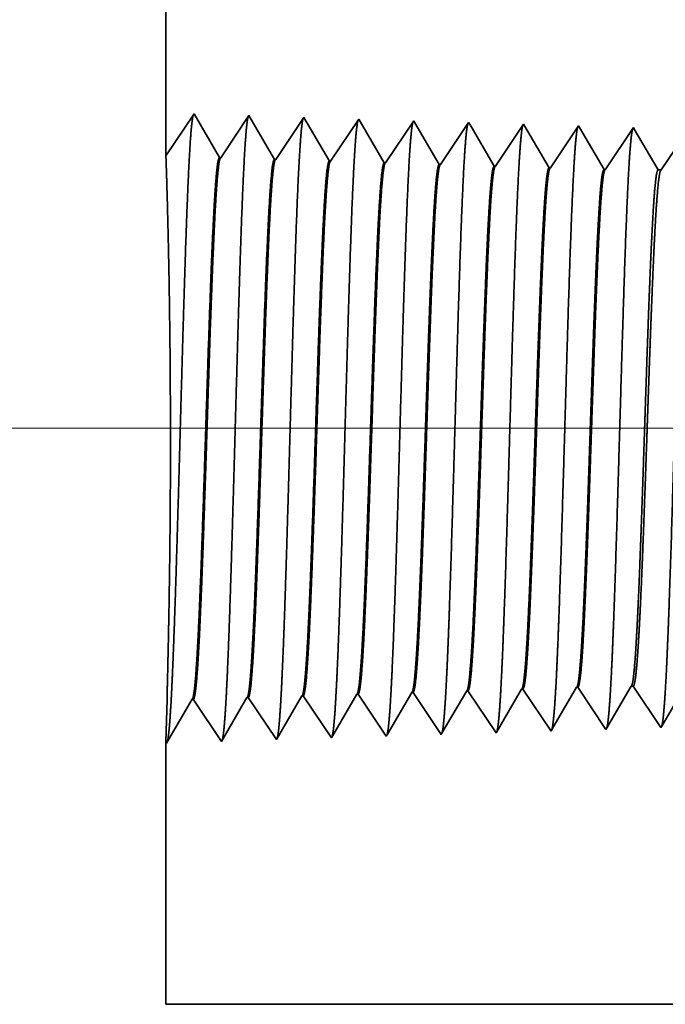
# Model space of a CAD drawing. Extents: x 0 to 10.8, y 0 to 8.2.
# Drawn here: x 1.3 to 1.5, y 1.1 to 1.3 of the extents above; entities that cross this region are included whole.
import ezdxf

# ---------------------------------------------------------------- set-up
doc = ezdxf.new("R2010")
doc.units = 0
doc.header["$MEASUREMENT"] = 0
doc.layers.get('0').update_dxf_attribs({"lineweight": 13})

# ---------------------------------------------------------------- blocks, each defined once
blk = doc.blocks.new('BLOCK23')
at = {"color": 7, "lineweight": 13, "ltscale": 0.03937}
blk.add_line((5.81033, 0.75), (-18.095845, 0.75), dxfattribs=at)
blk = doc.blocks.new('BLOCK28')
at = {"color": 7, "lineweight": 5, "ltscale": 0.000226}
for p, q in [((-12.291943, 0.402525), (-12.287393, 0.410337)), ((-12.296493, 0.394714), (-12.291943, 0.402525)), ((-12.305593, 0.37909), (-12.301043, 0.386902)), ((-12.301043, 0.386902), (-12.296493, 0.394714)), ((-12.310143, 0.371278), (-12.305593, 0.37909)), ((-12.319243, 0.355655), (-12.314693, 0.363466)), ((-12.314693, 0.363466), (-12.310143, 0.371278))]:
    blk.add_line(p, q, dxfattribs=at)
at = {"color": 7, "lineweight": 5, "ltscale": 4.1e-05}
for p, q in [((-12.287393, 0.410337), (-12.285739, 0.410389)), ((-12.215964, 0.412569), (-12.21431, 0.412621)), ((-12.57311, 0.401409), (-12.571452, 0.40146)), ((-12.501681, 0.403641), (-12.500024, 0.403692)), ((-12.430252, 0.405873), (-12.428595, 0.405925)), ((-12.358823, 0.408105), (-12.357167, 0.408157))]:
    blk.add_line(p, q, dxfattribs=at)
at = {"color": 7, "lineweight": 5, "ltscale": 0.000235}
for p, q in [((-12.285739, 0.410389), (-12.280505, 0.402572)), ((-12.21431, 0.412621), (-12.209077, 0.404804)), ((-12.571452, 0.40146), (-12.56622, 0.393643)), ((-12.500024, 0.403692), (-12.494792, 0.395875)), ((-12.428595, 0.405925), (-12.423362, 0.398108)), ((-12.423362, 0.398108), (-12.41813, 0.39029)), ((-12.357167, 0.408157), (-12.351934, 0.40034)), ((-12.351934, 0.40034), (-12.346701, 0.392522)), ((-12.280505, 0.402572), (-12.275273, 0.394754)), ((-12.209077, 0.404804), (-12.203845, 0.396986)), ((-12.56622, 0.393643), (-12.560987, 0.385826)), ((-12.560987, 0.385826), (-12.555753, 0.378008)), ((-12.494792, 0.395875), (-12.489558, 0.388058)), ((-12.489558, 0.388058), (-12.484325, 0.38024)), ((-12.41813, 0.39029), (-12.412896, 0.382472)), ((-12.346701, 0.392522), (-12.341468, 0.384705)), ((-12.341468, 0.384705), (-12.336235, 0.376887)), ((-12.275273, 0.394754), (-12.270039, 0.386937)), ((-12.270039, 0.386937), (-12.264807, 0.379119)), ((-12.203845, 0.396986), (-12.198611, 0.389169)), ((-12.198611, 0.389169), (-12.193378, 0.381351)), ((-12.555753, 0.378008), (-12.550521, 0.370191)), ((-12.484325, 0.38024), (-12.479092, 0.372423)), ((-12.479092, 0.372423), (-12.473859, 0.364605)), ((-12.412896, 0.382472), (-12.407664, 0.374655)), ((-12.407664, 0.374655), (-12.40243, 0.366837)), ((-12.336235, 0.376887), (-12.331002, 0.369069)), ((-12.264807, 0.379119), (-12.259573, 0.371301)), ((-12.193378, 0.381351), (-12.188145, 0.373534)), ((-12.188145, 0.373534), (-12.182912, 0.365716)), ((-12.550521, 0.370191), (-12.545287, 0.362373)), ((-12.545287, 0.362373), (-12.540055, 0.354555)), ((-12.473859, 0.364605), (-12.468626, 0.356788)), ((-12.40243, 0.366837), (-12.397198, 0.35902)), ((-12.397198, 0.35902), (-12.391965, 0.351202)), ((-12.331002, 0.369069), (-12.325769, 0.361252)), ((-12.325769, 0.361252), (-12.320536, 0.353434)), ((-12.259573, 0.371301), (-12.254341, 0.363484)), ((-12.254341, 0.363484), (-12.249107, 0.355666)), ((-12.182912, 0.365716), (-12.177679, 0.357898)), ((-12.540055, 0.354555), (-12.534822, 0.346738)), ((-12.468626, 0.356788), (-12.463393, 0.34897))]:
    blk.add_line(p, q, dxfattribs=at)
at = {"color": 7, "lineweight": 5, "ltscale": 0.000227}
for p, q in [((-12.220532, 0.404727), (-12.215964, 0.412569)), ((-12.2251, 0.396885), (-12.220532, 0.404727)), ((-12.234235, 0.381201), (-12.229667, 0.389043)), ((-12.229667, 0.389043), (-12.2251, 0.396885)), ((-12.24337, 0.365517), (-12.238802, 0.373359)), ((-12.238802, 0.373359), (-12.234235, 0.381201)), ((-12.247938, 0.357675), (-12.24337, 0.365517))]:
    blk.add_line(p, q, dxfattribs=at)
at = {"color": 7, "lineweight": 5, "ltscale": 0.000225}
for p, q in [((-12.149486, 0.406303), (-12.144965, 0.414065)), ((-12.367879, 0.392556), (-12.363351, 0.400331)), ((-12.363351, 0.400331), (-12.358823, 0.408105)), ((-12.158528, 0.39078), (-12.154006, 0.398542)), ((-12.154006, 0.398542), (-12.149486, 0.406303)), ((-12.376935, 0.377007), (-12.372406, 0.384781)), ((-12.372406, 0.384781), (-12.367879, 0.392556)), ((-12.163049, 0.383018), (-12.158528, 0.39078)), ((-12.381463, 0.369232), (-12.376935, 0.377007)), ((-12.17209, 0.367495), (-12.167569, 0.375256)), ((-12.167569, 0.375256), (-12.163049, 0.383018)), ((-12.39052, 0.353683), (-12.385992, 0.361458)), ((-12.385992, 0.361458), (-12.381463, 0.369232)), ((-12.176611, 0.359733), (-12.17209, 0.367495))]:
    blk.add_line(p, q, dxfattribs=at)
at = {"color": 7, "lineweight": 5, "ltscale": 6.5e-05}
blk.add_line((-12.144965, 0.414065), (-12.142354, 0.414065), dxfattribs=at)
at = {"color": 7, "lineweight": 5, "ltscale": 0.00027}
for p, q in [((-12.142354, 0.414065), (-12.136337, 0.405076)), ((-12.136337, 0.405076), (-12.130319, 0.396087)), ((-12.130319, 0.396087), (-12.124302, 0.387098)), ((-12.124302, 0.387098), (-12.118285, 0.378109)), ((-12.118285, 0.378109), (-12.112268, 0.36912)), ((-12.112268, 0.36912), (-12.10625, 0.360131))]:
    blk.add_line(p, q, dxfattribs=at)
at = {"color": 7, "lineweight": 5, "ltscale": 0.001646}
for p, q in [((-12.67768, 0.342274), (-12.644538, 0.399176)), ((-12.642879, 0.399228), (-12.60625, 0.344506)), ((-12.60625, 0.344506), (-12.57311, 0.401409)), ((-12.534822, 0.346738), (-12.501681, 0.403641)), ((-12.749108, 0.340041), (-12.715967, 0.396944)), ((-12.714308, 0.396996), (-12.67768, 0.342274))]:
    blk.add_line(p, q, dxfattribs=at)
at = {"color": 7, "lineweight": 5, "ltscale": 4.2e-05}
for p, q in [((-12.644538, 0.399176), (-12.642879, 0.399228)), ((-12.715967, 0.396944), (-12.714308, 0.396996))]:
    blk.add_line(p, q, dxfattribs=at)
at = {"color": 7, "lineweight": 5, "ltscale": 0.000224}
for p, q in [((-12.439253, 0.390418), (-12.434752, 0.398146)), ((-12.434752, 0.398146), (-12.430252, 0.405873)), ((-12.443754, 0.382691), (-12.439253, 0.390418)), ((-12.452755, 0.367236), (-12.448255, 0.374963)), ((-12.448255, 0.374963), (-12.443754, 0.382691)), ((-12.461757, 0.351781), (-12.457256, 0.359508)), ((-12.457256, 0.359508), (-12.452755, 0.367236))]:
    blk.add_line(p, q, dxfattribs=at)
at = {"color": 7, "lineweight": 5, "ltscale": 0.000216}
for p, q in [((-12.10092, 0.369282), (-12.096573, 0.376746)), ((-12.105267, 0.361818), (-12.10092, 0.369282))]:
    blk.add_line(p, q, dxfattribs=at)
at = {"color": 7, "lineweight": 5, "ltscale": 5.3e-05}
blk.add_line((-12.177679, 0.357898), (-12.176611, 0.359733), dxfattribs=at)
at = {"color": 7, "lineweight": 5, "ltscale": 4.9e-05}
blk.add_line((-12.10625, 0.360131), (-12.105267, 0.361818), dxfattribs=at)
at = {"color": 7, "lineweight": 5, "ltscale": 8.1e-05}
blk.add_line((-12.463393, 0.34897), (-12.461757, 0.351781), dxfattribs=at)
at = {"color": 7, "lineweight": 5, "ltscale": 7.2e-05}
blk.add_line((-12.391965, 0.351202), (-12.39052, 0.353683), dxfattribs=at)
at = {"color": 7, "lineweight": 5, "ltscale": 6.4e-05}
blk.add_line((-12.320536, 0.353434), (-12.319243, 0.355655), dxfattribs=at)
at = {"color": 7, "lineweight": 5, "ltscale": 5.8e-05}
blk.add_line((-12.249107, 0.355666), (-12.247938, 0.357675), dxfattribs=at)
at = {"color": 7, "lineweight": 5, "ltscale": 0.008534}
blk.add_line((-12.75, 0), (-12.75, 0.341375), dxfattribs=at)
at = {"color": 7, "lineweight": 5, "ltscale": 4e-05}
blk.add_line((-12.75, 0.341375), (-12.749108, 0.340041), dxfattribs=at)
at = {"color": 7, "lineweight": 5, "ltscale": 0.03937}
blk.add_line((-9.4845, 0), (-12.75, 0), dxfattribs=at)
blk = doc.blocks.new('BLOCK29')
at = {"color": 7, "lineweight": 5, "ltscale": 0.03937}
blk.add_line((-12.75, 1.104153), (-12.75, 2.563), dxfattribs=at)
at = {"color": 7, "lineweight": 5, "ltscale": 0.001645}
blk.add_line((-12.713394, 1.158843), (-12.75, 1.104153), dxfattribs=at)
at = {"color": 7, "lineweight": 5, "ltscale": 0.001646}
for p, q in [((-12.680253, 1.10194), (-12.713394, 1.158843)), ((-12.641964, 1.15661), (-12.678594, 1.101888)), ((-12.608824, 1.099708), (-12.641964, 1.15661)), ((-12.570536, 1.154378), (-12.607165, 1.099656)), ((-12.537396, 1.097475), (-12.570536, 1.154378))]:
    blk.add_line(p, q, dxfattribs=at)
at = {"color": 7, "lineweight": 5, "ltscale": 0.000235}
for p, q in [((-12.504341, 1.144329), (-12.509573, 1.136511)), ((-12.499107, 1.152146), (-12.504341, 1.144329)), ((-12.432912, 1.142096), (-12.438145, 1.134279)), ((-12.427679, 1.149914), (-12.432912, 1.142096)), ((-12.35625, 1.147682), (-12.361484, 1.139864)), ((-12.284822, 1.14545), (-12.290055, 1.137632)), ((-12.213393, 1.143218), (-12.218627, 1.1354)), ((-12.141965, 1.140985), (-12.147198, 1.133168)), ((-12.514806, 1.128693), (-12.520039, 1.120876)), ((-12.509573, 1.136511), (-12.514806, 1.128693)), ((-12.438145, 1.134279), (-12.443378, 1.126461)), ((-12.366716, 1.132047), (-12.37195, 1.124229)), ((-12.361484, 1.139864), (-12.366716, 1.132047)), ((-12.295288, 1.129815), (-12.300521, 1.121997)), ((-12.290055, 1.137632), (-12.295288, 1.129815)), ((-12.218627, 1.1354), (-12.223859, 1.127582)), ((-12.147198, 1.133168), (-12.152431, 1.12535)), ((-12.520039, 1.120876), (-12.525272, 1.113058)), ((-12.44861, 1.118644), (-12.453844, 1.110826)), ((-12.443378, 1.126461), (-12.44861, 1.118644)), ((-12.377182, 1.116412), (-12.382416, 1.108594)), ((-12.37195, 1.124229), (-12.377182, 1.116412)), ((-12.300521, 1.121997), (-12.305754, 1.114179)), ((-12.229093, 1.119765), (-12.234325, 1.111947)), ((-12.223859, 1.127582), (-12.229093, 1.119765)), ((-12.157664, 1.117533), (-12.162897, 1.109715)), ((-12.152431, 1.12535), (-12.157664, 1.117533)), ((-12.530506, 1.105241), (-12.535738, 1.097423)), ((-12.525272, 1.113058), (-12.530506, 1.105241)), ((-12.459076, 1.103009), (-12.46431, 1.095191)), ((-12.453844, 1.110826), (-12.459076, 1.103009)), ((-12.382416, 1.108594), (-12.387648, 1.100776)), ((-12.310987, 1.106362), (-12.316221, 1.098544)), ((-12.305754, 1.114179), (-12.310987, 1.106362)), ((-12.239559, 1.10413), (-12.244791, 1.096312)), ((-12.234325, 1.111947), (-12.239559, 1.10413)), ((-12.162897, 1.109715), (-12.16813, 1.101898)), ((-12.387648, 1.100776), (-12.392881, 1.092959)), ((-12.316221, 1.098544), (-12.321453, 1.090727)), ((-12.244791, 1.096312), (-12.250025, 1.088495)), ((-12.173363, 1.09408), (-12.178596, 1.086262)), ((-12.16813, 1.101898), (-12.173363, 1.09408))]:
    blk.add_line(p, q, dxfattribs=at)
at = {"color": 7, "lineweight": 5, "ltscale": 8.7e-05}
blk.add_line((-12.497354, 1.149136), (-12.499107, 1.152146), dxfattribs=at)
at = {"color": 7, "lineweight": 5, "ltscale": 0.000223}
for p, q in [((-12.49287, 1.141437), (-12.497354, 1.149136)), ((-12.488386, 1.133738), (-12.49287, 1.141437)), ((-12.483901, 1.126039), (-12.488386, 1.133738)), ((-12.479417, 1.11834), (-12.483901, 1.126039)), ((-12.474934, 1.110641), (-12.479417, 1.11834)), ((-12.47045, 1.102942), (-12.474934, 1.110641)), ((-12.465966, 1.095243), (-12.47045, 1.102942))]:
    blk.add_line(p, q, dxfattribs=at)
at = {"color": 7, "lineweight": 5, "ltscale": 7.6e-05}
blk.add_line((-12.426144, 1.147278), (-12.427679, 1.149914), dxfattribs=at)
at = {"color": 7, "lineweight": 5, "ltscale": 0.000224}
for p, q in [((-12.421629, 1.139526), (-12.426144, 1.147278)), ((-12.417114, 1.131773), (-12.421629, 1.139526)), ((-12.412598, 1.124021), (-12.417114, 1.131773)), ((-12.408083, 1.116268), (-12.412598, 1.124021)), ((-12.403568, 1.108516), (-12.408083, 1.116268)), ((-12.399052, 1.100763), (-12.403568, 1.108516)), ((-12.394537, 1.093011), (-12.399052, 1.100763))]:
    blk.add_line(p, q, dxfattribs=at)
at = {"color": 7, "lineweight": 5, "ltscale": 6.8e-05}
blk.add_line((-12.354885, 1.145338), (-12.35625, 1.147682), dxfattribs=at)
at = {"color": 7, "lineweight": 5, "ltscale": 0.000225}
for p, q in [((-12.350346, 1.137544), (-12.354885, 1.145338)), ((-12.341267, 1.121956), (-12.345806, 1.12975)), ((-12.336727, 1.114161), (-12.341267, 1.121956)), ((-12.327648, 1.098573), (-12.332187, 1.106367)), ((-12.323109, 1.090779), (-12.327648, 1.098573))]:
    blk.add_line(p, q, dxfattribs=at)
at = {"color": 7, "lineweight": 5, "ltscale": 6.1e-05}
blk.add_line((-12.283593, 1.14334), (-12.284822, 1.14545), dxfattribs=at)
at = {"color": 7, "lineweight": 5, "ltscale": 0.000226}
for p, q in [((-12.279035, 1.135513), (-12.283593, 1.14334)), ((-12.345806, 1.12975), (-12.350346, 1.137544)), ((-12.274475, 1.127685), (-12.279035, 1.135513)), ((-12.269915, 1.119857), (-12.274475, 1.127685)), ((-12.265357, 1.11203), (-12.269915, 1.119857)), ((-12.332187, 1.106367), (-12.336727, 1.114161)), ((-12.260797, 1.104202), (-12.265357, 1.11203)), ((-12.256238, 1.096374), (-12.260797, 1.104202)), ((-12.251679, 1.088547), (-12.256238, 1.096374))]:
    blk.add_line(p, q, dxfattribs=at)
at = {"color": 7, "lineweight": 5, "ltscale": 5.5e-05}
blk.add_line((-12.212277, 1.1413), (-12.213393, 1.143218), dxfattribs=at)
at = {"color": 7, "lineweight": 5, "ltscale": 0.000227}
for p, q in [((-12.207702, 1.133445), (-12.212277, 1.1413)), ((-12.203126, 1.12559), (-12.207702, 1.133445)), ((-12.198551, 1.117735), (-12.203126, 1.12559)), ((-12.193976, 1.10988), (-12.198551, 1.117735)), ((-12.189401, 1.102025), (-12.193976, 1.10988)), ((-12.184826, 1.09417), (-12.189401, 1.102025)), ((-12.18025, 1.086315), (-12.184826, 1.09417))]:
    blk.add_line(p, q, dxfattribs=at)
at = {"color": 7, "lineweight": 5, "ltscale": 5.1e-05}
blk.add_line((-12.14094, 1.139227), (-12.141965, 1.140985), dxfattribs=at)
at = {"color": 7, "lineweight": 5, "ltscale": 0.00022}
for p, q in [((-12.136507, 1.131614), (-12.14094, 1.139227)), ((-12.132072, 1.124001), (-12.136507, 1.131614)), ((-12.127637, 1.116388), (-12.132072, 1.124001)), ((-12.123204, 1.108775), (-12.127637, 1.116388)), ((-12.118769, 1.101161), (-12.123204, 1.108775)), ((-12.114335, 1.093548), (-12.118769, 1.101161)), ((-12.109901, 1.085935), (-12.114335, 1.093548))]:
    blk.add_line(p, q, dxfattribs=at)
at = {"color": 7, "lineweight": 5, "ltscale": 4.2e-05}
for p, q in [((-12.678594, 1.101888), (-12.680253, 1.10194)), ((-12.607165, 1.099656), (-12.608824, 1.099708))]:
    blk.add_line(p, q, dxfattribs=at)
at = {"color": 7, "lineweight": 5, "ltscale": 4.1e-05}
for p, q in [((-12.535738, 1.097423), (-12.537396, 1.097475)), ((-12.46431, 1.095191), (-12.465966, 1.095243)), ((-12.392881, 1.092959), (-12.394537, 1.093011)), ((-12.321453, 1.090727), (-12.323109, 1.090779)), ((-12.250025, 1.088495), (-12.251679, 1.088547)), ((-12.178596, 1.086262), (-12.18025, 1.086315))]:
    blk.add_line(p, q, dxfattribs=at)
at = {"color": 7, "lineweight": 5, "ltscale": 0.000265}
blk.add_line((-12.1, 1.094738), (-12.105893, 1.085935), dxfattribs=at)
at = {"color": 7, "lineweight": 5, "ltscale": 0.0001}
blk.add_line((-12.105893, 1.085935), (-12.109901, 1.085935), dxfattribs=at)

msp = doc.modelspace()

# ---------------------------------------------------------------- linework, layer by layer
at = {"color": 7, "lineweight": 35, "ltscale": 0.006228}
msp.add_line((1.35982, 1.5292), (1.35982, 1.2801), dxfattribs=at)
at = {"color": 7, "lineweight": 35, "ltscale": 0.000281}
for p, q in [((1.35982, 1.2801), (1.36607, 1.28944)), ((1.36607, 1.28944), (1.37173, 1.27972)), ((1.37201, 1.27971), (1.37826, 1.28905)), ((1.37826, 1.28905), (1.38392, 1.27934)), ((1.38421, 1.27933), (1.39046, 1.28867)), ((1.39046, 1.28867), (1.39612, 1.27896)), ((1.3964, 1.27895), (1.40266, 1.28829)), ((1.4086, 1.27857), (1.41485, 1.28791)), ((1.4208, 1.27818), (1.42705, 1.28753)), ((1.43299, 1.2778), (1.43925, 1.28715)), ((1.44519, 1.27742), (1.45144, 1.28677)), ((1.45738, 1.27704), (1.46364, 1.28639)), ((1.45129, 1.16202), (1.45754, 1.15267)), ((1.38436, 1.15038), (1.39002, 1.1601)), ((1.3903, 1.16011), (1.39656, 1.15077)), ((1.39656, 1.15077), (1.40222, 1.16048)), ((1.4025, 1.16049), (1.40875, 1.15115)), ((1.4147, 1.16087), (1.42095, 1.15153)), ((1.42689, 1.16125), (1.43315, 1.15191)), ((1.43909, 1.16163), (1.44535, 1.15229)), ((1.35997, 1.14962), (1.36563, 1.15934)), ((1.36591, 1.15935), (1.37217, 1.15)), ((1.37217, 1.15), (1.37782, 1.15972)), ((1.37811, 1.15973), (1.38436, 1.15038))]:
    msp.add_line(p, q, dxfattribs=at)
at = {"color": 7, "lineweight": 35, "ltscale": 1.5e-05}
msp.add_line((1.40266, 1.28829), (1.40296, 1.28778), dxfattribs=at)
at = {"color": 7, "lineweight": 35, "ltscale": 0.000266}
msp.add_line((1.40296, 1.28778), (1.40832, 1.27858), dxfattribs=at)
at = {"color": 7, "lineweight": 35, "ltscale": 1.3e-05}
msp.add_line((1.41485, 1.28791), (1.41511, 1.28746), dxfattribs=at)
at = {"color": 7, "lineweight": 35, "ltscale": 0.000268}
for p, q in [((1.41511, 1.28746), (1.42051, 1.27819)), ((1.45772, 1.15299), (1.46313, 1.16226))]:
    msp.add_line(p, q, dxfattribs=at)
at = {"color": 7, "lineweight": 35, "ltscale": 1.2e-05}
for p, q in [((1.42705, 1.28753), (1.42728, 1.28713)), ((1.42095, 1.15153), (1.4212, 1.15195))]:
    msp.add_line(p, q, dxfattribs=at)
at = {"color": 7, "lineweight": 35, "ltscale": 0.00027}
for p, q in [((1.42728, 1.28713), (1.43271, 1.27781)), ((1.43337, 1.15229), (1.43881, 1.16163))]:
    msp.add_line(p, q, dxfattribs=at)
at = {"color": 7, "lineweight": 35, "ltscale": 1e-05}
for p, q in [((1.43925, 1.28715), (1.43946, 1.28679)), ((1.44535, 1.15229), (1.44554, 1.15263))]:
    msp.add_line(p, q, dxfattribs=at)
at = {"color": 7, "lineweight": 35, "ltscale": 0.000271}
for p, q in [((1.43946, 1.28679), (1.44491, 1.27743)), ((1.4698, 1.27699), (1.47584, 1.286)), ((1.44554, 1.15263), (1.451, 1.16201))]:
    msp.add_line(p, q, dxfattribs=at)
at = {"color": 7, "lineweight": 35, "ltscale": 9e-06}
for p, q in [((1.45144, 1.28677), (1.45163, 1.28644)), ((1.46364, 1.28639), (1.46381, 1.28608)), ((1.45754, 1.15267), (1.45772, 1.15299))]:
    msp.add_line(p, q, dxfattribs=at)
at = {"color": 7, "lineweight": 35, "ltscale": 0.000272}
msp.add_line((1.45163, 1.28644), (1.4571, 1.27705), dxfattribs=at)
at = {"color": 7, "lineweight": 35, "ltscale": 0.000263}
msp.add_line((1.46381, 1.28608), (1.46911, 1.27699), dxfattribs=at)
at = {"color": 7, "lineweight": 35, "ltscale": 7e-06}
for p, q in [((1.37201, 1.27971), (1.37173, 1.27972)), ((1.38421, 1.27933), (1.38392, 1.27934)), ((1.3964, 1.27895), (1.39612, 1.27896)), ((1.4086, 1.27857), (1.40832, 1.27858)), ((1.4208, 1.27818), (1.42051, 1.27819)), ((1.43299, 1.2778), (1.43271, 1.27781)), ((1.44519, 1.27742), (1.44491, 1.27743)), ((1.45738, 1.27704), (1.4571, 1.27705)), ((1.45129, 1.16202), (1.451, 1.16201)), ((1.3903, 1.16011), (1.39002, 1.1601)), ((1.4025, 1.16049), (1.40222, 1.16048)), ((1.4147, 1.16087), (1.41441, 1.16086)), ((1.42689, 1.16125), (1.42661, 1.16125)), ((1.43909, 1.16163), (1.43881, 1.16163)), ((1.36591, 1.15935), (1.36563, 1.15934)), ((1.37811, 1.15973), (1.37782, 1.15972)), ((1.35982, 1.14985), (1.35997, 1.14962))]:
    msp.add_line(p, q, dxfattribs=at)
at = {"color": 7, "lineweight": 35, "ltscale": 1.7e-05}
msp.add_line((1.46911, 1.27699), (1.4698, 1.27699), dxfattribs=at)
at = {"color": 7, "lineweight": 35, "ltscale": 1.1e-05}
for p, q in [((1.46313, 1.16226), (1.46357, 1.16226)), ((1.43315, 1.15191), (1.43337, 1.15229))]:
    msp.add_line(p, q, dxfattribs=at)
at = {"color": 7, "lineweight": 35, "ltscale": 0.000277}
msp.add_line((1.46357, 1.16226), (1.46974, 1.15305), dxfattribs=at)
at = {"color": 7, "lineweight": 35, "ltscale": 0.000258}
msp.add_line((1.46991, 1.15334), (1.4751, 1.16226), dxfattribs=at)
at = {"color": 7, "lineweight": 35, "ltscale": 0.000267}
msp.add_line((1.40904, 1.15163), (1.41441, 1.16086), dxfattribs=at)
at = {"color": 7, "lineweight": 35, "ltscale": 0.000269}
msp.add_line((1.4212, 1.15195), (1.42661, 1.16125), dxfattribs=at)
at = {"color": 7, "lineweight": 35, "ltscale": 0.000238}
msp.add_line((1.36007, 1.15937), (1.35982, 1.14985), dxfattribs=at)
at = {"color": 7, "lineweight": 35, "ltscale": 8e-06}
msp.add_line((1.46974, 1.15305), (1.46991, 1.15334), dxfattribs=at)
at = {"color": 7, "lineweight": 35, "ltscale": 1.4e-05}
msp.add_line((1.40875, 1.15115), (1.40904, 1.15163), dxfattribs=at)
at = {"color": 7, "lineweight": 35, "ltscale": 0.001457}
msp.add_line((1.35982, 1.14985), (1.35982, 1.09156), dxfattribs=at)
at = {"color": 7, "lineweight": 35, "ltscale": 0.01394}
msp.add_line((1.35982, 1.09156), (1.91741, 1.09156), dxfattribs=at)
at = {"color": 7, "lineweight": 35, "ltscale": 0.03937}
for points in [[(1.37201, 1.27971, 0.251928), (1.37191, 1.27964)], [(1.38421, 1.27933, 0.252081), (1.38411, 1.27926)], [(1.3964, 1.27895, 0.251118), (1.39631, 1.27888)], [(1.4086, 1.27857, 0.251114), (1.4085, 1.27849)], [(1.4208, 1.27819, 0.251108), (1.4207, 1.27811)], [(1.43299, 1.27781, 0.251105), (1.43289, 1.27773)], [(1.44519, 1.27742, 0.251103), (1.44509, 1.27735)], [(1.45738, 1.27704, 0.251099), (1.45729, 1.27697)], [(1.4698, 1.27699, 0.242338), (1.4697, 1.27691)], [(1.451, 1.16201, 0.242825), (1.45111, 1.1621)], [(1.46313, 1.16226, 0.251222), (1.46323, 1.16236)], [(1.37783, 1.15972, 0.243431), (1.37793, 1.15981)], [(1.39002, 1.1601, 0.243572), (1.39013, 1.1602)], [(1.40222, 1.16048, 0.243719), (1.40232, 1.16058)], [(1.41441, 1.16086, 0.242834), (1.41452, 1.16096)], [(1.42661, 1.16124, 0.242831), (1.42672, 1.16134)], [(1.43881, 1.16162, 0.242828), (1.43891, 1.16172)], [(1.36563, 1.15934, 0.24329), (1.36573, 1.15943)]]:
    msp.add_lwpolyline(points, format="xyb", dxfattribs=at)
for points, knots in [([(1.36094, 1.15822), (1.36139, 1.16603), (1.36179, 1.17712), (1.36216, 1.18903), (1.36284, 1.21285), (1.3635, 1.23707), (1.36382, 1.24828), (1.36433, 1.2648), (1.36492, 1.27803), (1.36512, 1.28197), (1.3654, 1.28599), (1.3657, 1.28825), (1.36577, 1.28866), (1.36583, 1.28897), (1.3659, 1.28918)], [0, 0, 0, 0, 0, 0, 12.70294, 12.70294, 12.70294, 24.497593, 24.497593, 24.497593, 30.345533, 30.345533, 30.345533, 32.030192, 32.030192, 32.030192, 32.030192, 32.030192, 32.030192]), ([(1.37314, 1.15855), (1.37359, 1.16634), (1.37399, 1.17741), (1.37436, 1.18929), (1.37504, 1.21301), (1.3757, 1.23712), (1.37602, 1.24826), (1.37653, 1.26468), (1.37712, 1.27781), (1.37733, 1.28172), (1.37761, 1.28568), (1.3779, 1.2879), (1.37796, 1.28829), (1.37803, 1.28859), (1.37809, 1.2888)], [0, 0, 0, 0, 0, 0, 12.663456, 12.663456, 12.663456, 24.386563, 24.386563, 24.386563, 30.203838, 30.203838, 30.203838, 31.84418, 31.84418, 31.84418, 31.84418, 31.84418, 31.84418]), ([(1.38533, 1.15889), (1.38579, 1.16666), (1.38619, 1.1777), (1.38656, 1.18955), (1.38724, 1.21317), (1.3879, 1.23718), (1.38822, 1.24824), (1.38873, 1.26456), (1.38932, 1.2776), (1.38953, 1.28147), (1.38981, 1.28537), (1.3901, 1.28754), (1.39016, 1.28792), (1.39023, 1.28822), (1.39029, 1.28841)], [0, 0, 0, 0, 0, 0, 12.623912, 12.623912, 12.623912, 24.275434, 24.275434, 24.275434, 30.062016, 30.062016, 30.062016, 31.656298, 31.656298, 31.656298, 31.656298, 31.656298, 31.656298]), ([(1.39753, 1.15922), (1.39798, 1.16697), (1.39839, 1.17799), (1.39876, 1.1898), (1.39944, 1.21333), (1.4001, 1.23723), (1.40042, 1.24822), (1.40093, 1.26444), (1.40152, 1.27737), (1.40173, 1.28122), (1.40201, 1.28506), (1.4023, 1.28718), (1.40236, 1.28756), (1.40242, 1.28784), (1.40249, 1.28803)], [0, 0, 0, 0, 0, 0, 12.584308, 12.584308, 12.584308, 24.164252, 24.164252, 24.164252, 29.920085, 29.920085, 29.920085, 31.470497, 31.470497, 31.470497, 31.470497, 31.470497, 31.470497]), ([(1.40973, 1.15956), (1.41018, 1.16728), (1.41059, 1.17828), (1.41096, 1.19006), (1.41164, 1.21349), (1.4123, 1.23728), (1.41262, 1.2482), (1.41314, 1.26432), (1.41372, 1.27715), (1.41393, 1.28097), (1.41421, 1.28474), (1.4145, 1.28683), (1.41456, 1.28719), (1.41462, 1.28746), (1.41468, 1.28765)], [0, 0, 0, 0, 0, 0, 12.544652, 12.544652, 12.544652, 24.052944, 24.052944, 24.052944, 29.778014, 29.778014, 29.778014, 31.284603, 31.284603, 31.284603, 31.284603, 31.284603, 31.284603]), ([(1.42192, 1.15989), (1.42225, 1.16548), (1.42256, 1.1728), (1.42284, 1.1809), (1.42349, 1.20124), (1.4241, 1.22298), (1.42444, 1.23536), (1.425, 1.25429), (1.42562, 1.27051), (1.42585, 1.27569), (1.42619, 1.28178), (1.42656, 1.28551), (1.42666, 1.28635), (1.42677, 1.28694), (1.42688, 1.28727)], [0, 0, 0, 0, 0, 0, 9.081357, 9.081357, 9.081357, 21.825499, 21.825499, 21.825499, 28.485041, 28.485041, 28.485041, 31.112904, 31.112904, 31.112904, 31.112904, 31.112904, 31.112904]), ([(1.43412, 1.16023), (1.43445, 1.16581), (1.43476, 1.17312), (1.43504, 1.1812), (1.43569, 1.20147), (1.4363, 1.22311), (1.43664, 1.23542), (1.4372, 1.25423), (1.43783, 1.27034), (1.43805, 1.27548), (1.43839, 1.2815), (1.43876, 1.28516), (1.43886, 1.28598), (1.43897, 1.28656), (1.43907, 1.28688)], [0, 0, 0, 0, 0, 0, 9.060384, 9.060384, 9.060384, 21.729004, 21.729004, 21.729004, 28.349365, 28.349365, 28.349365, 30.927447, 30.927447, 30.927447, 30.927447, 30.927447, 30.927447]), ([(1.44632, 1.16056), (1.44665, 1.16613), (1.44696, 1.17343), (1.44724, 1.1815), (1.44789, 1.2017), (1.4485, 1.22325), (1.44884, 1.23548), (1.4494, 1.25418), (1.45003, 1.27018), (1.45026, 1.27527), (1.45059, 1.28121), (1.45096, 1.28482), (1.45106, 1.28562), (1.45116, 1.28618), (1.45127, 1.2865)], [0, 0, 0, 0, 0, 0, 9.039355, 9.039355, 9.039355, 21.632403, 21.632403, 21.632403, 28.213554, 28.213554, 28.213554, 30.741971, 30.741971, 30.741971, 30.741971, 30.741971, 30.741971]), ([(1.45851, 1.1609), (1.45885, 1.16645), (1.45916, 1.17375), (1.45944, 1.18181), (1.46009, 1.20193), (1.4607, 1.22339), (1.46105, 1.23554), (1.4616, 1.25412), (1.46223, 1.27001), (1.46246, 1.27506), (1.46279, 1.28092), (1.46316, 1.28447), (1.46326, 1.28525), (1.46336, 1.2858), (1.46346, 1.28612)], [0, 0, 0, 0, 0, 0, 9.018304, 9.018304, 9.018304, 21.535682, 21.535682, 21.535682, 28.077578, 28.077578, 28.077578, 30.55645, 30.55645, 30.55645, 30.55645, 30.55645, 30.55645]), ([(1.47071, 1.16123), (1.47105, 1.16678), (1.47135, 1.17406), (1.47164, 1.18211), (1.47229, 1.20215), (1.4729, 1.22352), (1.47325, 1.2356), (1.4738, 1.25407), (1.47443, 1.26984), (1.47466, 1.27485), (1.47499, 1.28064), (1.47536, 1.28413), (1.47546, 1.28488), (1.47556, 1.28542), (1.47566, 1.28574)], [0, 0, 0, 0, 0, 0, 8.997151, 8.997151, 8.997151, 21.43884, 21.43884, 21.43884, 27.941459, 27.941459, 27.941459, 30.370928, 30.370928, 30.370928, 30.370928, 30.370928, 30.370928]), ([(1.36007, 1.15937), (1.36021, 1.16483), (1.36038, 1.1719), (1.36055, 1.18009), (1.36082, 1.19923), (1.36088, 1.21994), (1.36083, 1.23127), (1.36062, 1.24969), (1.36029, 1.26478), (1.36014, 1.27027), (1.35997, 1.27603), (1.35987, 1.27901), (1.35985, 1.27959), (1.35983, 1.27996), (1.35982, 1.28011)], [0, 0, 0, 0, 0, 0, 11.927787, 11.927787, 11.927787, 26.081893, 26.081893, 26.081893, 36.148647, 36.148647, 36.148647, 39.772066, 39.772066, 39.772066, 39.772066, 39.772066, 39.772066]), ([(1.37173, 1.27972), (1.37155, 1.27972), (1.37138, 1.27912), (1.3712, 1.2779), (1.37071, 1.27285), (1.37025, 1.26407), (1.36996, 1.25717), (1.3693, 1.2395), (1.36867, 1.21956), (1.3683, 1.20771), (1.36776, 1.19119), (1.36718, 1.17738), (1.36699, 1.17328), (1.3668, 1.1697), (1.3666, 1.16675)], [0, 0, 0, 0, 0, 0, 6.134014, 6.134014, 6.134014, 17.347198, 17.347198, 17.347198, 32.694506, 32.694506, 32.694506, 39.982461, 39.982461, 39.982461, 39.982461, 39.982461, 39.982461]), ([(1.37191, 1.27964), (1.37174, 1.27938), (1.37157, 1.27853), (1.3714, 1.27709), (1.371, 1.27253), (1.37063, 1.2656), (1.37042, 1.26095), (1.37002, 1.25119), (1.36963, 1.24023), (1.36945, 1.23473), (1.36907, 1.22298), (1.36869, 1.21109), (1.36848, 1.20484), (1.36806, 1.19219), (1.36762, 1.18077), (1.36738, 1.17526), (1.36713, 1.1705), (1.36688, 1.16676)], [0, 0, 0, 0, 0, 0, 6.019099, 6.019099, 6.019099, 14.09274, 14.09274, 14.09274, 21.70112, 21.70112, 21.70112, 30.069688, 30.069688, 30.069688, 39.282755, 39.282755, 39.282755, 39.282755, 39.282755, 39.282755]), ([(1.38392, 1.27934), (1.38375, 1.27934), (1.38357, 1.27874), (1.3834, 1.27751), (1.38291, 1.27247), (1.38245, 1.26369), (1.38215, 1.25678), (1.38149, 1.23914), (1.38086, 1.21927), (1.38049, 1.20744), (1.37994, 1.1911), (1.37937, 1.17747), (1.37918, 1.17348), (1.37899, 1.16998), (1.37879, 1.16708)], [0, 0, 0, 0, 0, 0, 6.135584, 6.135584, 6.135584, 17.359485, 17.359485, 17.359485, 32.662949, 32.662949, 32.662949, 39.824854, 39.824854, 39.824854, 39.824854, 39.824854, 39.824854]), ([(1.38411, 1.27926), (1.38394, 1.279), (1.38376, 1.27815), (1.38359, 1.27671), (1.3832, 1.27214), (1.38282, 1.26521), (1.38261, 1.26056), (1.38221, 1.2508), (1.38182, 1.23986), (1.38164, 1.23437), (1.38125, 1.22267), (1.38087, 1.21084), (1.38067, 1.20463), (1.38024, 1.19214), (1.37981, 1.18087), (1.37957, 1.17545), (1.37933, 1.17078), (1.37908, 1.16709)], [0, 0, 0, 0, 0, 0, 6.020875, 6.020875, 6.020875, 14.101607, 14.101607, 14.101607, 21.702888, 21.702888, 21.702888, 30.036474, 30.036474, 30.036474, 39.135454, 39.135454, 39.135454, 39.135454, 39.135454, 39.135454]), ([(1.39612, 1.27896), (1.39594, 1.27896), (1.39577, 1.27835), (1.39559, 1.27713), (1.3951, 1.27208), (1.39464, 1.2633), (1.39434, 1.25638), (1.39385, 1.24339), (1.39338, 1.22919), (1.39318, 1.22299), (1.3927, 1.20804), (1.3922, 1.19356), (1.39191, 1.1855), (1.39155, 1.17691), (1.39117, 1.17022), (1.39111, 1.16923), (1.39105, 1.16829), (1.39099, 1.16741)], [0, 0, 0, 0, 0, 0, 6.137312, 6.137312, 6.137312, 17.372298, 17.372298, 17.372298, 25.695549, 25.695549, 25.695549, 37.584506, 37.584506, 37.584506, 39.763566, 39.763566, 39.763566, 39.763566, 39.763566, 39.763566]), ([(1.39631, 1.27888), (1.39613, 1.27862), (1.39596, 1.27777), (1.39579, 1.27633), (1.39539, 1.27175), (1.39501, 1.26481), (1.3948, 1.26016), (1.3944, 1.25041), (1.39401, 1.23948), (1.39382, 1.23401), (1.39338, 1.22038), (1.39293, 1.20661), (1.39266, 1.19851), (1.39223, 1.18655), (1.39178, 1.17639), (1.39162, 1.17298), (1.39145, 1.16997), (1.39127, 1.16743)], [0, 0, 0, 0, 0, 0, 6.022744, 6.022744, 6.022744, 14.11083, 14.11083, 14.11083, 21.705272, 21.705272, 21.705272, 32.696011, 32.696011, 32.696011, 38.987418, 38.987418, 38.987418, 38.987418, 38.987418, 38.987418]), ([(1.40832, 1.27858), (1.40814, 1.27858), (1.40796, 1.27797), (1.40779, 1.27675), (1.40729, 1.2717), (1.40683, 1.26291), (1.40653, 1.25599), (1.40604, 1.243), (1.40557, 1.22882), (1.40536, 1.22262), (1.40488, 1.20776), (1.40439, 1.19339), (1.40409, 1.18541), (1.40373, 1.17698), (1.40336, 1.17042), (1.4033, 1.16948), (1.40325, 1.16859), (1.40319, 1.16775)], [0, 0, 0, 0, 0, 0, 6.139145, 6.139145, 6.139145, 17.38558, 17.38558, 17.38558, 25.704275, 25.704275, 25.704275, 37.526356, 37.526356, 37.526356, 39.613927, 39.613927, 39.613927, 39.613927, 39.613927, 39.613927]), ([(1.4085, 1.2785), (1.40833, 1.27824), (1.40815, 1.27738), (1.40798, 1.27594), (1.40758, 1.27137), (1.4072, 1.26442), (1.40699, 1.25977), (1.40659, 1.25003), (1.4062, 1.23911), (1.40601, 1.23364), (1.40556, 1.22008), (1.40512, 1.20639), (1.40485, 1.19835), (1.40442, 1.18655), (1.40397, 1.17654), (1.40381, 1.1732), (1.40364, 1.17026), (1.40347, 1.16776)], [0, 0, 0, 0, 0, 0, 6.02476, 6.02476, 6.02476, 14.12049, 14.12049, 14.12049, 21.70826, 21.70826, 21.70826, 32.652887, 32.652887, 32.652887, 38.842418, 38.842418, 38.842418, 38.842418, 38.842418, 38.842418]), ([(1.42051, 1.27819), (1.42033, 1.2782), (1.42016, 1.27759), (1.41998, 1.27637), (1.41966, 1.27313), (1.41936, 1.26835), (1.41923, 1.26601), (1.41893, 1.26014), (1.41864, 1.25319), (1.41849, 1.24925), (1.41823, 1.24229), (1.41798, 1.23517), (1.4179, 1.23267), (1.41769, 1.22659), (1.41749, 1.22042), (1.41739, 1.21736), (1.41718, 1.21116), (1.41698, 1.20506), (1.41689, 1.2025), (1.4166, 1.19416), (1.41629, 1.18608), (1.41609, 1.18107), (1.41582, 1.17539), (1.41556, 1.17078), (1.4155, 1.16983), (1.41544, 1.16893), (1.41538, 1.16808)], [0, 0, 0, 0, 0, 0, 6.14112, 6.14112, 6.14112, 11.156512, 11.156512, 11.156512, 16.946581, 16.946581, 16.946581, 21.182568, 21.182568, 21.182568, 25.333107, 25.333107, 25.333107, 29.616785, 29.616785, 29.616785, 37.160338, 37.160338, 37.160338, 39.272391, 39.272391, 39.272391, 39.272391, 39.272391, 39.272391]), ([(1.4207, 1.27811), (1.42052, 1.27785), (1.42035, 1.277), (1.42017, 1.27556), (1.41986, 1.27197), (1.41956, 1.26692), (1.41943, 1.26441), (1.41912, 1.25804), (1.41882, 1.25062), (1.41866, 1.24637), (1.41841, 1.23926), (1.41816, 1.23199), (1.41806, 1.22917), (1.41786, 1.22323), (1.41767, 1.21724), (1.41757, 1.21423), (1.41737, 1.20831), (1.41717, 1.20251), (1.41707, 1.19958), (1.41679, 1.19166), (1.41649, 1.18403), (1.41629, 1.17934), (1.41605, 1.17428), (1.4158, 1.17018), (1.41576, 1.16945), (1.41571, 1.16876), (1.41567, 1.1681)], [0, 0, 0, 0, 0, 0, 6.026918, 6.026918, 6.026918, 11.085372, 11.085372, 11.085372, 17.188112, 17.188112, 17.188112, 21.234801, 21.234801, 21.234801, 25.303836, 25.303836, 25.303836, 29.319943, 29.319943, 29.319943, 36.583759, 36.583759, 36.583759, 38.228343, 38.228343, 38.228343, 38.228343, 38.228343, 38.228343]), ([(1.43271, 1.27781), (1.43253, 1.27782), (1.43235, 1.27721), (1.43218, 1.27599), (1.43186, 1.27275), (1.43155, 1.26797), (1.43142, 1.26563), (1.43112, 1.25976), (1.43083, 1.2528), (1.43068, 1.24885), (1.43042, 1.2419), (1.43017, 1.23479), (1.43009, 1.23232), (1.42988, 1.22627), (1.42968, 1.22013), (1.42958, 1.21709), (1.42937, 1.21094), (1.42917, 1.20489), (1.42908, 1.20234), (1.42879, 1.19407), (1.42848, 1.18606), (1.42827, 1.18111), (1.42801, 1.17553), (1.42775, 1.17102), (1.42769, 1.1701), (1.42764, 1.16923), (1.42758, 1.16842)], [0, 0, 0, 0, 0, 0, 6.143238, 6.143238, 6.143238, 11.160613, 11.160613, 11.160613, 16.964022, 16.964022, 16.964022, 21.189735, 21.189735, 21.189735, 25.324322, 25.324322, 25.324322, 29.584354, 29.584354, 29.584354, 37.085284, 37.085284, 37.085284, 39.129438, 39.129438, 39.129438, 39.129438, 39.129438, 39.129438]), ([(1.43289, 1.27773), (1.43272, 1.27747), (1.43254, 1.27662), (1.43237, 1.27517), (1.43205, 1.27158), (1.43175, 1.26653), (1.43162, 1.26402), (1.43131, 1.25764), (1.43101, 1.25021), (1.43085, 1.24596), (1.43059, 1.23886), (1.43034, 1.23162), (1.43025, 1.22875), (1.43005, 1.22286), (1.42985, 1.21692), (1.42975, 1.21394), (1.42956, 1.20808), (1.42936, 1.20235), (1.42926, 1.19937), (1.42897, 1.19153), (1.42868, 1.18399), (1.42848, 1.17936), (1.42824, 1.17442), (1.42799, 1.1704), (1.42795, 1.16972), (1.42791, 1.16906), (1.42786, 1.16843)], [0, 0, 0, 0, 0, 0, 6.029198, 6.029198, 6.029198, 11.087789, 11.087789, 11.087789, 17.211934, 17.211934, 17.211934, 21.22206, 21.22206, 21.22206, 25.274534, 25.274534, 25.274534, 29.247975, 29.247975, 29.247975, 36.470249, 36.470249, 36.470249, 38.03715, 38.03715, 38.03715, 38.03715, 38.03715, 38.03715]), ([(1.44491, 1.27743), (1.44473, 1.27744), (1.44455, 1.27683), (1.44437, 1.27561), (1.44405, 1.27237), (1.44374, 1.26759), (1.44361, 1.26525), (1.44331, 1.25937), (1.44302, 1.25241), (1.44286, 1.24845), (1.44261, 1.24151), (1.44236, 1.23442), (1.44227, 1.23197), (1.44207, 1.22595), (1.44186, 1.21985), (1.44176, 1.21682), (1.44156, 1.21072), (1.44135, 1.20473), (1.44126, 1.20217), (1.44097, 1.19398), (1.44067, 1.18605), (1.44046, 1.18115), (1.4402, 1.17568), (1.43994, 1.17125), (1.43989, 1.17037), (1.43983, 1.16954), (1.43978, 1.16875)], [0, 0, 0, 0, 0, 0, 6.145484, 6.145484, 6.145484, 11.164859, 11.164859, 11.164859, 16.981714, 16.981714, 16.981714, 21.194179, 21.194179, 21.194179, 25.312768, 25.312768, 25.312768, 29.546001, 29.546001, 29.546001, 37.004654, 37.004654, 37.004654, 38.980461, 38.980461, 38.980461, 38.980461, 38.980461, 38.980461]), ([(1.44509, 1.27735), (1.44491, 1.27709), (1.44474, 1.27623), (1.44456, 1.27479), (1.44425, 1.2712), (1.44394, 1.26615), (1.44381, 1.26364), (1.4435, 1.25724), (1.4432, 1.2498), (1.44304, 1.24553), (1.44278, 1.23846), (1.44253, 1.23123), (1.44243, 1.22835), (1.44223, 1.2225), (1.44204, 1.21661), (1.44194, 1.21365), (1.44174, 1.20785), (1.44155, 1.20218), (1.44144, 1.19915), (1.44112, 1.19034), (1.44078, 1.18192), (1.44054, 1.17662), (1.4403, 1.17224), (1.44006, 1.16877)], [0, 0, 0, 0, 0, 0, 6.031603, 6.031603, 6.031603, 11.090234, 11.090234, 11.090234, 17.23633, 17.23633, 17.23633, 21.218134, 21.218134, 21.218134, 25.254004, 25.254004, 25.254004, 29.1854, 29.1854, 29.1854, 37.891741, 37.891741, 37.891741, 37.891741, 37.891741, 37.891741]), ([(1.4571, 1.27705), (1.45692, 1.27706), (1.45674, 1.27645), (1.45656, 1.27523), (1.45624, 1.27198), (1.45594, 1.26721), (1.4558, 1.26488), (1.4555, 1.25898), (1.45521, 1.25201), (1.45505, 1.24805), (1.45479, 1.24112), (1.45454, 1.23405), (1.45446, 1.23161), (1.45426, 1.22562), (1.45405, 1.21956), (1.45395, 1.21656), (1.45375, 1.21051), (1.45354, 1.20457), (1.45345, 1.202), (1.45316, 1.19389), (1.45285, 1.18603), (1.45265, 1.18119), (1.45239, 1.17583), (1.45213, 1.17149), (1.45208, 1.17064), (1.45203, 1.16984), (1.45197, 1.16909)], [0, 0, 0, 0, 0, 0, 6.147859, 6.147859, 6.147859, 11.169244, 11.169244, 11.169244, 16.999703, 16.999703, 16.999703, 21.196029, 21.196029, 21.196029, 25.298609, 25.298609, 25.298609, 29.501811, 29.501811, 29.501811, 36.91861, 36.91861, 36.91861, 38.825632, 38.825632, 38.825632, 38.825632, 38.825632, 38.825632]), ([(1.45728, 1.27697), (1.45711, 1.27671), (1.45693, 1.27585), (1.45676, 1.2744), (1.45644, 1.27081), (1.45614, 1.26577), (1.456, 1.26325), (1.45569, 1.25684), (1.45539, 1.24939), (1.45522, 1.24511), (1.45497, 1.23807), (1.45472, 1.23087), (1.45462, 1.22791), (1.45442, 1.22212), (1.45422, 1.21629), (1.45412, 1.21335), (1.45393, 1.20761), (1.45373, 1.202), (1.45362, 1.19894), (1.45331, 1.19027), (1.45297, 1.18199), (1.45273, 1.17681), (1.4525, 1.17252), (1.45226, 1.1691)], [0, 0, 0, 0, 0, 0, 6.034197, 6.034197, 6.034197, 11.093092, 11.093092, 11.093092, 17.26321, 17.26321, 17.26321, 21.200537, 21.200537, 21.200537, 25.219898, 25.219898, 25.219898, 29.110374, 29.110374, 29.110374, 37.693483, 37.693483, 37.693483, 37.693483, 37.693483, 37.693483]), ([(1.46911, 1.27699), (1.4689, 1.27698), (1.46869, 1.2761), (1.46848, 1.27433), (1.46806, 1.26917), (1.46766, 1.26149), (1.46746, 1.25702), (1.46727, 1.2522), (1.46707, 1.24712)], [0, 0, 0, 0, 0, 0, 6.976433, 6.976433, 6.976433, 14.364327, 14.364327, 14.364327, 14.364327, 14.364327, 14.364327]), ([(1.4697, 1.27691), (1.46953, 1.27666), (1.46937, 1.27593), (1.46921, 1.27471), (1.46878, 1.27037), (1.46838, 1.2635), (1.46814, 1.25845), (1.46791, 1.25296), (1.46768, 1.24712)], [0, 0, 0, 0, 0, 0, 5.184917, 5.184917, 5.184917, 13.652043, 13.652043, 13.652043, 13.652043, 13.652043, 13.652043]), ([(1.46707, 1.24712), (1.46695, 1.24395), (1.46683, 1.24067), (1.46671, 1.23722), (1.46654, 1.23225), (1.46637, 1.22715), (1.46631, 1.2254), (1.46622, 1.22274), (1.46614, 1.22005), (1.4661, 1.21915), (1.46581, 1.21023), (1.46551, 1.20137), (1.46524, 1.19373), (1.46485, 1.18364), (1.46444, 1.1753), (1.46432, 1.17307), (1.4642, 1.17106), (1.46408, 1.16928)], [0, 0, 0, 0, 0, 0, 4.622417, 4.622417, 4.622417, 6.992873, 6.992873, 6.992873, 8.196318, 8.196318, 8.196318, 18.814735, 18.814735, 18.814735, 23.094284, 23.094284, 23.094284, 23.094284, 23.094284, 23.094284]), ([(1.46768, 1.24712), (1.46755, 1.24395), (1.46743, 1.24068), (1.4673, 1.23722), (1.46712, 1.23225), (1.46695, 1.22716), (1.46689, 1.22541), (1.46679, 1.22276), (1.4667, 1.22007), (1.46667, 1.21916), (1.46636, 1.21025), (1.46605, 1.20139), (1.46577, 1.19375), (1.46537, 1.18366), (1.46494, 1.17531), (1.46482, 1.17308), (1.46469, 1.17107), (1.46456, 1.16929)], [0, 0, 0, 0, 0, 0, 4.605616, 4.605616, 4.605616, 6.969963, 6.969963, 6.969963, 8.170642, 8.170642, 8.170642, 18.764452, 18.764452, 18.764452, 23.032397, 23.032397, 23.032397, 23.032397, 23.032397, 23.032397]), ([(1.42114, 1.15185), (1.42129, 1.15235), (1.42143, 1.15332), (1.42157, 1.15474), (1.42172, 1.15673), (1.42187, 1.15909), (1.42189, 1.15935), (1.42191, 1.15962), (1.42192, 1.15989)], [0, 0, 0, 0, 0, 0, 3.571064, 3.571064, 3.571064, 4.013835, 4.013835, 4.013835, 4.013835, 4.013835, 4.013835]), ([(1.43334, 1.15223), (1.43348, 1.15273), (1.43363, 1.1537), (1.43377, 1.15511), (1.43392, 1.15709), (1.43407, 1.15943), (1.43409, 1.15969), (1.4341, 1.15996), (1.43412, 1.16023)], [0, 0, 0, 0, 0, 0, 3.545369, 3.545369, 3.545369, 3.984963, 3.984963, 3.984963, 3.984963, 3.984963, 3.984963]), ([(1.44553, 1.15262), (1.44568, 1.15311), (1.44582, 1.15408), (1.44596, 1.15548), (1.44612, 1.15744), (1.44627, 1.15977), (1.44628, 1.16003), (1.4463, 1.16029), (1.44632, 1.16056)], [0, 0, 0, 0, 0, 0, 3.519676, 3.519676, 3.519676, 3.956093, 3.956093, 3.956093, 3.956093, 3.956093, 3.956093]), ([(1.45772, 1.15297), (1.45787, 1.15346), (1.45802, 1.15441), (1.45816, 1.1558), (1.45831, 1.15777), (1.45846, 1.1601), (1.45848, 1.16036), (1.4585, 1.16063), (1.45851, 1.1609)], [0, 0, 0, 0, 0, 0, 3.526959, 3.526959, 3.526959, 3.964473, 3.964473, 3.964473, 3.964473, 3.964473, 3.964473]), ([(1.46987, 1.15321), (1.47001, 1.15354), (1.47015, 1.15428), (1.47028, 1.15543), (1.47045, 1.1573), (1.47061, 1.15963), (1.47064, 1.16014), (1.47067, 1.16068), (1.47071, 1.16123)], [0, 0, 0, 0, 0, 0, 3.285341, 3.285341, 3.285341, 4.181019, 4.181019, 4.181019, 4.181019, 4.181019, 4.181019]), ([(1.36015, 1.14994), (1.3603, 1.15044), (1.36044, 1.15144), (1.36059, 1.15289), (1.36074, 1.15495), (1.36089, 1.15739), (1.36091, 1.15766), (1.36092, 1.15794), (1.36094, 1.15822)], [0, 0, 0, 0, 0, 0, 3.699565, 3.699565, 3.699565, 4.158225, 4.158225, 4.158225, 4.158225, 4.158225, 4.158225]), ([(1.37235, 1.15032), (1.3725, 1.15082), (1.37264, 1.15181), (1.37278, 1.15326), (1.37294, 1.15531), (1.37309, 1.15773), (1.3731, 1.158), (1.37312, 1.15827), (1.37314, 1.15855)], [0, 0, 0, 0, 0, 0, 3.67386, 3.67386, 3.67386, 4.129342, 4.129342, 4.129342, 4.129342, 4.129342, 4.129342]), ([(1.38455, 1.1507), (1.38469, 1.1512), (1.38484, 1.15219), (1.38498, 1.15363), (1.38513, 1.15566), (1.38528, 1.15807), (1.3853, 1.15834), (1.38532, 1.15861), (1.38533, 1.15889)], [0, 0, 0, 0, 0, 0, 3.648154, 3.648154, 3.648154, 4.100458, 4.100458, 4.100458, 4.100458, 4.100458, 4.100458]), ([(1.39674, 1.15109), (1.39689, 1.15159), (1.39704, 1.15257), (1.39718, 1.154), (1.39733, 1.15602), (1.39748, 1.15841), (1.3975, 1.15867), (1.39751, 1.15895), (1.39753, 1.15922)], [0, 0, 0, 0, 0, 0, 3.622462, 3.622462, 3.622462, 4.071589, 4.071589, 4.071589, 4.071589, 4.071589, 4.071589]), ([(1.40894, 1.15147), (1.40909, 1.15197), (1.40923, 1.15295), (1.40937, 1.15437), (1.40953, 1.15637), (1.40968, 1.15875), (1.40969, 1.15901), (1.40971, 1.15928), (1.40973, 1.15956)], [0, 0, 0, 0, 0, 0, 3.596757, 3.596757, 3.596757, 4.042706, 4.042706, 4.042706, 4.042706, 4.042706, 4.042706])]:
    msp.add_open_spline(points, degree=5, knots=knots, dxfattribs=at)
for points in [[(1.43978, 1.16875), (1.43961, 1.16635), (1.43944, 1.16438), (1.43927, 1.16291), (1.43909, 1.16202), (1.43892, 1.16172)], [(1.44006, 1.16876), (1.43987, 1.16606), (1.43968, 1.1639), (1.43949, 1.1624), (1.43929, 1.16164), (1.43909, 1.16164)], [(1.45197, 1.16908), (1.45181, 1.1667), (1.45164, 1.16474), (1.45146, 1.16329), (1.45129, 1.1624), (1.45111, 1.1621)], [(1.45226, 1.1691), (1.45207, 1.16641), (1.45188, 1.16427), (1.45168, 1.16278), (1.45148, 1.16202), (1.45129, 1.16202)], [(1.46408, 1.16928), (1.46392, 1.16692), (1.46375, 1.16498), (1.46358, 1.16353), (1.46341, 1.16265), (1.46324, 1.16236)], [(1.46456, 1.16929), (1.46437, 1.16663), (1.46418, 1.1645), (1.46398, 1.16301), (1.46378, 1.16226), (1.46357, 1.16226)], [(1.3666, 1.16674), (1.36643, 1.16424), (1.36626, 1.16218), (1.36609, 1.16066), (1.36591, 1.15973), (1.36573, 1.15943)], [(1.36688, 1.16675), (1.36669, 1.16395), (1.3665, 1.1617), (1.36631, 1.16014), (1.36611, 1.15935), (1.36591, 1.15935)], [(1.37879, 1.16708), (1.37863, 1.16459), (1.37846, 1.16255), (1.37828, 1.16103), (1.37811, 1.16012), (1.37793, 1.15981)], [(1.37908, 1.16709), (1.37889, 1.1643), (1.3787, 1.16207), (1.3785, 1.16052), (1.37831, 1.15974), (1.37811, 1.15973)], [(1.39099, 1.16741), (1.39082, 1.16494), (1.39065, 1.16291), (1.39048, 1.16141), (1.3903, 1.1605), (1.39013, 1.16019)], [(1.39127, 1.16742), (1.39109, 1.16465), (1.39089, 1.16244), (1.3907, 1.16089), (1.3905, 1.16012), (1.3903, 1.16011)], [(1.40319, 1.16775), (1.40302, 1.16529), (1.40285, 1.16328), (1.40268, 1.16178), (1.4025, 1.16088), (1.40232, 1.16058)], [(1.40347, 1.16776), (1.40328, 1.165), (1.40309, 1.1628), (1.4029, 1.16127), (1.4027, 1.1605), (1.4025, 1.16049)], [(1.41538, 1.16808), (1.41522, 1.16564), (1.41505, 1.16365), (1.41487, 1.16216), (1.4147, 1.16126), (1.41452, 1.16096)], [(1.41567, 1.16809), (1.41548, 1.16535), (1.41529, 1.16317), (1.41509, 1.16165), (1.41489, 1.16088), (1.4147, 1.16087)], [(1.42758, 1.16841), (1.42741, 1.166), (1.42724, 1.16401), (1.42707, 1.16254), (1.42689, 1.16164), (1.42672, 1.16134)], [(1.42786, 1.16843), (1.42768, 1.1657), (1.42748, 1.16353), (1.42729, 1.16202), (1.42709, 1.16126), (1.42689, 1.16125)]]:
    msp.add_open_spline(points, degree=5, dxfattribs=at)

# ---------------------------------------------------------------- block references
at = {"lineweight": 0, "xscale": 0.170751, "yscale": 0.170751, "zscale": 0.170751}
for name in ['BLOCK29', 'BLOCK23', 'BLOCK28']:
    msp.add_blockref(name, (3.5369, 1.09156), dxfattribs=at)

doc.saveas('drawing.dxf')
